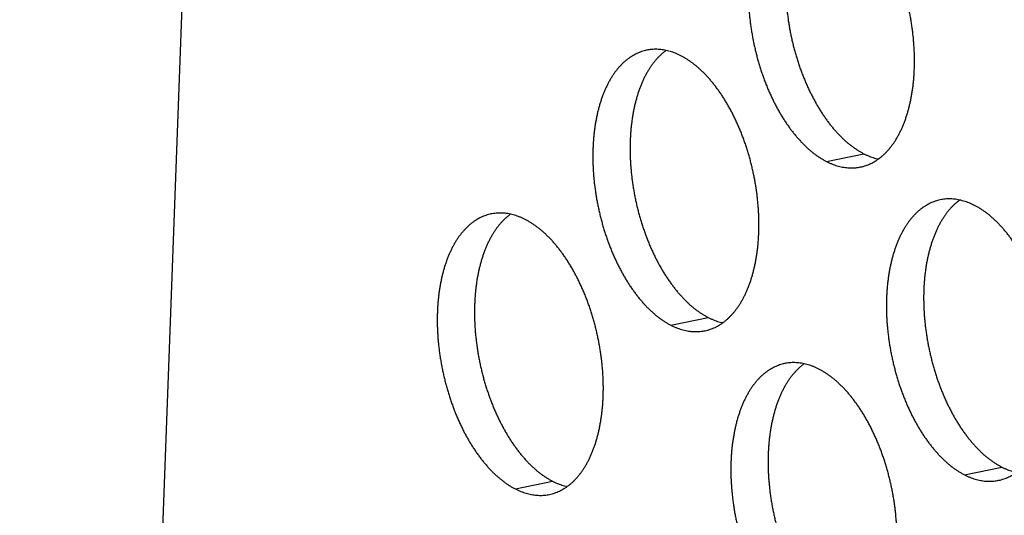
# Model space of a CAD drawing. Units: inches. Extents: x 0 to 34, y 0 to 22.
# Drawn here: x 20.4 to 20.9, y 9.2 to 9.5 of the extents above; entities that cross this region are included whole.
import ezdxf

# ---------------------------------------------------------------- set-up
doc = ezdxf.new("R2010")
doc.units = ezdxf.units.IN
doc.header["$LTSCALE"] = 1.87
doc.header["$MEASUREMENT"] = 0
doc.layers.get('0').update_dxf_attribs({"linetype": 'CONTINUOUS'})

msp = doc.modelspace()

# ---------------------------------------------------------------- linework, layer by layer
at = {"color": 6, "linetype": 'Continuous'}
msp.add_line((20.37193, 7.33017), (20.75854, 17.83991), dxfattribs=at)
at = {"color": 9, "linetype": 'Continuous'}
for p, q in [((20.76787, 9.42009), (20.78614, 9.42389)), ((20.69152, 9.33973), (20.70979, 9.34353)), ((20.83561, 9.26629), (20.85388, 9.2701)), ((20.61517, 9.25937), (20.63345, 9.26317))]:
    msp.add_line(p, q, dxfattribs=at)
at = {"color": 6, "linetype": 'Continuous'}
for points, knots in [([(20.75598, 9.55505), (20.75595, 9.55504), (20.75551, 9.55495), (20.75466, 9.55474), (20.75345, 9.55437), (20.75226, 9.55393), (20.75108, 9.55342), (20.74993, 9.55283), (20.74879, 9.55218), (20.74768, 9.55146), (20.74659, 9.55066), (20.74553, 9.5498), (20.7445, 9.54888), (20.74349, 9.54789), (20.74251, 9.54683), (20.74156, 9.54571), (20.74063, 9.54453), (20.73974, 9.54328), (20.73889, 9.54198), (20.73806, 9.54062), (20.73727, 9.5392), (20.73652, 9.53773), (20.73579, 9.5362), (20.73511, 9.53462), (20.73446, 9.53299), (20.73385, 9.53131), (20.73328, 9.52958), (20.73275, 9.52781), (20.73225, 9.52599), (20.7318, 9.52413), (20.73139, 9.52223), (20.73101, 9.5203), (20.73068, 9.51833), (20.73039, 9.51632), (20.73015, 9.51429), (20.72994, 9.51222), (20.72978, 9.51013), (20.72965, 9.50801), (20.72958, 9.50587), (20.72954, 9.50371), (20.72955, 9.50153), (20.7296, 9.49933), (20.72969, 9.49712), (20.72982, 9.4949), (20.73, 9.49267), (20.73022, 9.49043), (20.73048, 9.48819), (20.73078, 9.48595), (20.73113, 9.4837), (20.73152, 9.48146), (20.73194, 9.47923), (20.73241, 9.477), (20.73291, 9.47478), (20.73346, 9.47257), (20.73404, 9.47038), (20.73467, 9.4682), (20.73533, 9.46605), (20.73602, 9.46391), (20.73675, 9.4618), (20.73752, 9.45971), (20.73832, 9.45765), (20.73916, 9.45562), (20.74003, 9.45363), (20.74092, 9.45166), (20.74185, 9.44974), (20.74281, 9.44785), (20.7438, 9.446), (20.74482, 9.44419), (20.74586, 9.44243), (20.74693, 9.44071), (20.74803, 9.43905), (20.74914, 9.43743), (20.75028, 9.43586), (20.75144, 9.43434), (20.75262, 9.43288), (20.75382, 9.43148), (20.75504, 9.43013), (20.75627, 9.42884), (20.75751, 9.42761), (20.75877, 9.42644), (20.76005, 9.42534), (20.76133, 9.4243), (20.76262, 9.42332), (20.76392, 9.42241), (20.76523, 9.42157), (20.76654, 9.42079), (20.76743, 9.42032), (20.76787, 9.42009)], [0, 0, 0, 0, 0.000091, 0.0013538, 0.0026198, 0.0038919, 0.005173, 0.0064659, 0.0077732, 0.0090975, 0.0104411, 0.0118061, 0.0131945, 0.0146081, 0.0160485, 0.0175171, 0.0190151, 0.0205434, 0.022103, 0.0236944, 0.0253181, 0.0269745, 0.0286637, 0.0303858, 0.0321406, 0.033928, 0.0357475, 0.0375987, 0.039481, 0.0413937, 0.0433361, 0.0453073, 0.0473064, 0.0493324, 0.0513841, 0.0534605, 0.0555603, 0.0576823, 0.0598251, 0.0619874, 0.0641677, 0.0663647, 0.0685768, 0.0708025, 0.0730402, 0.0752885, 0.0775456, 0.0798101, 0.0820801, 0.0843542, 0.0866306, 0.0889078, 0.091184, 0.0934576, 0.0957269, 0.0979904, 0.1002464, 0.1024932, 0.1047293, 0.1069532, 0.1091632, 0.1113578, 0.1135357, 0.1156952, 0.1178351, 0.119954, 0.1220505, 0.1241234, 0.1261715, 0.1281936, 0.1301888, 0.1321559, 0.1340941, 0.1360024, 0.1378803, 0.1397269, 0.1415418, 0.1433245, 0.1450746, 0.146792, 0.1484765, 0.1501281, 0.1517472, 0.153334, 0.154889, 0.1564129, 0.1579065, 0.1579065, 0.1579065, 0.1579065]), ([(20.76553, 9.55495), (20.76531, 9.55479), (20.76473, 9.55435), (20.76381, 9.55361), (20.76277, 9.55268), (20.76176, 9.55169), (20.76078, 9.55063), (20.75983, 9.54951), (20.75891, 9.54833), (20.75802, 9.54708), (20.75716, 9.54578), (20.75634, 9.54442), (20.75554, 9.543), (20.75479, 9.54153), (20.75407, 9.54), (20.75338, 9.53842), (20.75274, 9.53679), (20.75213, 9.53511), (20.75155, 9.53338), (20.75102, 9.53161), (20.75053, 9.52979), (20.75007, 9.52793), (20.74966, 9.52603), (20.74929, 9.5241), (20.74896, 9.52213), (20.74867, 9.52012), (20.74842, 9.51809), (20.74821, 9.51602), (20.74805, 9.51393), (20.74793, 9.51181), (20.74785, 9.50967), (20.74781, 9.50751), (20.74782, 9.50533), (20.74787, 9.50313), (20.74796, 9.50092), (20.7481, 9.4987), (20.74827, 9.49647), (20.74849, 9.49423), (20.74875, 9.49199), (20.74906, 9.48975), (20.7494, 9.4875), (20.74979, 9.48526), (20.75021, 9.48303), (20.75068, 9.4808), (20.75119, 9.47858), (20.75173, 9.47637), (20.75232, 9.47418), (20.75294, 9.47201), (20.7536, 9.46985), (20.75429, 9.46771), (20.75503, 9.4656), (20.75579, 9.46351), (20.7566, 9.46145), (20.75743, 9.45942), (20.7583, 9.45743), (20.7592, 9.45546), (20.76013, 9.45354), (20.76109, 9.45165), (20.76208, 9.4498), (20.76309, 9.44799), (20.76414, 9.44623), (20.76521, 9.44452), (20.7663, 9.44285), (20.76742, 9.44123), (20.76855, 9.43966), (20.76971, 9.43814), (20.77089, 9.43668), (20.77209, 9.43528), (20.77331, 9.43393), (20.77454, 9.43264), (20.77579, 9.43141), (20.77705, 9.43025), (20.77832, 9.42914), (20.7796, 9.4281), (20.78089, 9.42712), (20.78219, 9.42621), (20.7835, 9.42537), (20.78481, 9.42459), (20.7857, 9.42412), (20.78614, 9.42389)], [0, 0, 0, 0, 0.0008138, 0.0021788, 0.0035673, 0.0049809, 0.0064213, 0.0078899, 0.0093879, 0.0109162, 0.0124757, 0.0140671, 0.0156909, 0.0173473, 0.0190365, 0.0207586, 0.0225134, 0.0243008, 0.0261203, 0.0279714, 0.0298537, 0.0317665, 0.0337089, 0.0356801, 0.0376792, 0.0397051, 0.0417569, 0.0438333, 0.0459331, 0.048055, 0.0501978, 0.0523601, 0.0545405, 0.0567375, 0.0589496, 0.0611753, 0.063413, 0.0656613, 0.0679184, 0.0701828, 0.0724529, 0.074727, 0.0770034, 0.0792806, 0.0815568, 0.0838304, 0.0860997, 0.0883632, 0.0906191, 0.092866, 0.0951021, 0.0973259, 0.0995359, 0.1017306, 0.1039084, 0.106068, 0.1082079, 0.1103267, 0.1124233, 0.1144962, 0.1165443, 0.1185664, 0.1205615, 0.1225287, 0.1244668, 0.1263752, 0.1282531, 0.1300997, 0.1319146, 0.1336973, 0.1354474, 0.1371647, 0.1388492, 0.1405009, 0.14212, 0.1437067, 0.1452617, 0.1467856, 0.1482793, 0.1482793, 0.1482793, 0.1482793]), ([(20.78462, 9.41737), (20.78465, 9.41738), (20.78509, 9.41747), (20.78594, 9.41768), (20.78715, 9.41805), (20.78835, 9.41849), (20.78952, 9.419), (20.79068, 9.41959), (20.79181, 9.42024), (20.79292, 9.42097), (20.79401, 9.42176), (20.79507, 9.42262), (20.79611, 9.42354), (20.79712, 9.42454), (20.7981, 9.42559), (20.79905, 9.42671), (20.79997, 9.42789), (20.80086, 9.42914), (20.80172, 9.43044), (20.80254, 9.4318), (20.80333, 9.43322), (20.80409, 9.4347), (20.80481, 9.43622), (20.8055, 9.4378), (20.80614, 9.43944), (20.80675, 9.44112), (20.80732, 9.44284), (20.80786, 9.44462), (20.80835, 9.44643), (20.80881, 9.44829), (20.80922, 9.45019), (20.80959, 9.45212), (20.80992, 9.45409), (20.81021, 9.4561), (20.81046, 9.45814), (20.81067, 9.4602), (20.81083, 9.4623), (20.81095, 9.46441), (20.81103, 9.46655), (20.81107, 9.46872), (20.81106, 9.4709), (20.81101, 9.47309), (20.81092, 9.4753), (20.81078, 9.47752), (20.8106, 9.47975), (20.81039, 9.48199), (20.81012, 9.48423), (20.80982, 9.48648), (20.80948, 9.48872), (20.80909, 9.49096), (20.80866, 9.4932), (20.8082, 9.49542), (20.80769, 9.49764), (20.80715, 9.49985), (20.80656, 9.50204), (20.80594, 9.50422), (20.80528, 9.50637), (20.80458, 9.50851), (20.80385, 9.51062), (20.80308, 9.51271), (20.80228, 9.51477), (20.80145, 9.5168), (20.80058, 9.5188), (20.79968, 9.52076), (20.79875, 9.52269), (20.79779, 9.52457), (20.7968, 9.52642), (20.79579, 9.52823), (20.79474, 9.52999), (20.79367, 9.53171), (20.79258, 9.53338), (20.79146, 9.53499), (20.79032, 9.53656), (20.78916, 9.53808), (20.78798, 9.53954), (20.78679, 9.54094), (20.78557, 9.54229), (20.78434, 9.54358), (20.78309, 9.54481), (20.78183, 9.54598), (20.78056, 9.54708), (20.77928, 9.54812), (20.77799, 9.5491), (20.77668, 9.55001), (20.77538, 9.55085), (20.77407, 9.55163), (20.77318, 9.5521), (20.77274, 9.55233)], [0, 0, 0, 0, 0.000091, 0.0013538, 0.0026198, 0.0038919, 0.005173, 0.0064659, 0.0077732, 0.0090975, 0.0104411, 0.0118061, 0.0131945, 0.0146081, 0.0160485, 0.0175171, 0.0190151, 0.0205434, 0.022103, 0.0236944, 0.0253181, 0.0269745, 0.0286637, 0.0303858, 0.0321406, 0.033928, 0.0357475, 0.0375987, 0.039481, 0.0413937, 0.0433361, 0.0453073, 0.0473064, 0.0493324, 0.0513841, 0.0534605, 0.0555603, 0.0576823, 0.0598251, 0.0619874, 0.0641677, 0.0663647, 0.0685768, 0.0708025, 0.0730402, 0.0752885, 0.0775456, 0.0798101, 0.0820801, 0.0843542, 0.0866306, 0.0889078, 0.091184, 0.0934576, 0.0957269, 0.0979904, 0.1002464, 0.1024932, 0.1047293, 0.1069532, 0.1091632, 0.1113578, 0.1135357, 0.1156952, 0.1178351, 0.119954, 0.1220505, 0.1241234, 0.1261715, 0.1281936, 0.1301888, 0.1321559, 0.1340941, 0.1360024, 0.1378803, 0.1397269, 0.1415418, 0.1433245, 0.1450746, 0.146792, 0.1484765, 0.1501281, 0.1517472, 0.153334, 0.154889, 0.1564129, 0.1579065, 0.1579065, 0.1579065, 0.1579065]), ([(20.67963, 9.47469), (20.6796, 9.47468), (20.67916, 9.47459), (20.67831, 9.47438), (20.6771, 9.47401), (20.67591, 9.47357), (20.67473, 9.47306), (20.67358, 9.47247), (20.67244, 9.47182), (20.67133, 9.47109), (20.67025, 9.4703), (20.66918, 9.46944), (20.66815, 9.46852), (20.66714, 9.46753), (20.66616, 9.46647), (20.66521, 9.46535), (20.66429, 9.46417), (20.6634, 9.46292), (20.66254, 9.46162), (20.66171, 9.46026), (20.66092, 9.45884), (20.66017, 9.45737), (20.65945, 9.45584), (20.65876, 9.45426), (20.65811, 9.45263), (20.6575, 9.45095), (20.65693, 9.44922), (20.6564, 9.44745), (20.65591, 9.44563), (20.65545, 9.44377), (20.65504, 9.44187), (20.65467, 9.43994), (20.65433, 9.43797), (20.65404, 9.43596), (20.6538, 9.43392), (20.65359, 9.43186), (20.65343, 9.42977), (20.65331, 9.42765), (20.65323, 9.42551), (20.65319, 9.42334), (20.6532, 9.42116), (20.65325, 9.41897), (20.65334, 9.41676), (20.65347, 9.41454), (20.65365, 9.41231), (20.65387, 9.41007), (20.65413, 9.40783), (20.65444, 9.40558), (20.65478, 9.40334), (20.65517, 9.4011), (20.65559, 9.39887), (20.65606, 9.39664), (20.65657, 9.39442), (20.65711, 9.39221), (20.6577, 9.39002), (20.65832, 9.38784), (20.65898, 9.38569), (20.65967, 9.38355), (20.6604, 9.38144), (20.66117, 9.37935), (20.66197, 9.37729), (20.66281, 9.37526), (20.66368, 9.37327), (20.66458, 9.3713), (20.66551, 9.36938), (20.66647, 9.36749), (20.66745, 9.36564), (20.66847, 9.36383), (20.66951, 9.36207), (20.67058, 9.36035), (20.67168, 9.35869), (20.67279, 9.35707), (20.67393, 9.3555), (20.67509, 9.35398), (20.67627, 9.35252), (20.67747, 9.35112), (20.67869, 9.34977), (20.67992, 9.34848), (20.68116, 9.34725), (20.68242, 9.34608), (20.6837, 9.34498), (20.68498, 9.34394), (20.68627, 9.34296), (20.68757, 9.34205), (20.68888, 9.34121), (20.69019, 9.34043), (20.69108, 9.33996), (20.69152, 9.33973)], [0, 0, 0, 0, 0.000091, 0.0013538, 0.0026198, 0.0038919, 0.005173, 0.0064659, 0.0077732, 0.0090975, 0.0104411, 0.0118061, 0.0131945, 0.0146081, 0.0160485, 0.0175171, 0.0190151, 0.0205434, 0.022103, 0.0236944, 0.0253181, 0.0269745, 0.0286637, 0.0303858, 0.0321406, 0.033928, 0.0357475, 0.0375987, 0.039481, 0.0413937, 0.0433361, 0.0453073, 0.0473064, 0.0493324, 0.0513841, 0.0534605, 0.0555603, 0.0576823, 0.0598251, 0.0619874, 0.0641677, 0.0663647, 0.0685768, 0.0708025, 0.0730402, 0.0752885, 0.0775456, 0.0798101, 0.0820801, 0.0843542, 0.0866306, 0.0889078, 0.091184, 0.0934576, 0.0957269, 0.0979904, 0.1002464, 0.1024932, 0.1047293, 0.1069532, 0.1091632, 0.1113578, 0.1135357, 0.1156952, 0.1178351, 0.119954, 0.1220505, 0.1241234, 0.1261715, 0.1281936, 0.1301888, 0.1321559, 0.1340941, 0.1360024, 0.1378803, 0.1397269, 0.1415418, 0.1433245, 0.1450746, 0.146792, 0.1484765, 0.1501281, 0.1517472, 0.153334, 0.154889, 0.1564129, 0.1579065, 0.1579065, 0.1579065, 0.1579065]), ([(20.68918, 9.47458), (20.68896, 9.47443), (20.68838, 9.47399), (20.68746, 9.47324), (20.68642, 9.47232), (20.68541, 9.47133), (20.68443, 9.47027), (20.68348, 9.46915), (20.68256, 9.46797), (20.68167, 9.46672), (20.68081, 9.46542), (20.67999, 9.46406), (20.6792, 9.46264), (20.67844, 9.46117), (20.67772, 9.45964), (20.67703, 9.45806), (20.67639, 9.45643), (20.67578, 9.45475), (20.67521, 9.45302), (20.67467, 9.45125), (20.67418, 9.44943), (20.67372, 9.44757), (20.67331, 9.44567), (20.67294, 9.44374), (20.67261, 9.44177), (20.67232, 9.43976), (20.67207, 9.43773), (20.67186, 9.43566), (20.6717, 9.43357), (20.67158, 9.43145), (20.6715, 9.42931), (20.67146, 9.42715), (20.67147, 9.42497), (20.67152, 9.42277), (20.67161, 9.42056), (20.67175, 9.41834), (20.67193, 9.41611), (20.67214, 9.41387), (20.67241, 9.41163), (20.67271, 9.40939), (20.67305, 9.40714), (20.67344, 9.4049), (20.67387, 9.40267), (20.67433, 9.40044), (20.67484, 9.39822), (20.67538, 9.39601), (20.67597, 9.39382), (20.67659, 9.39164), (20.67725, 9.38949), (20.67795, 9.38735), (20.67868, 9.38524), (20.67944, 9.38315), (20.68025, 9.38109), (20.68108, 9.37906), (20.68195, 9.37707), (20.68285, 9.3751), (20.68378, 9.37318), (20.68474, 9.37129), (20.68573, 9.36944), (20.68674, 9.36763), (20.68779, 9.36587), (20.68886, 9.36415), (20.68995, 9.36249), (20.69107, 9.36087), (20.69221, 9.3593), (20.69337, 9.35778), (20.69455, 9.35632), (20.69574, 9.35492), (20.69696, 9.35357), (20.69819, 9.35228), (20.69944, 9.35105), (20.7007, 9.34988), (20.70197, 9.34878), (20.70325, 9.34774), (20.70454, 9.34676), (20.70585, 9.34585), (20.70715, 9.34501), (20.70846, 9.34423), (20.70935, 9.34376), (20.70979, 9.34353)], [0, 0, 0, 0, 0.0008138, 0.0021788, 0.0035673, 0.0049809, 0.0064213, 0.0078899, 0.0093879, 0.0109162, 0.0124757, 0.0140671, 0.0156909, 0.0173473, 0.0190365, 0.0207586, 0.0225134, 0.0243008, 0.0261203, 0.0279714, 0.0298537, 0.0317665, 0.0337089, 0.0356801, 0.0376792, 0.0397051, 0.0417569, 0.0438333, 0.0459331, 0.048055, 0.0501978, 0.0523601, 0.0545405, 0.0567375, 0.0589496, 0.0611753, 0.063413, 0.0656613, 0.0679184, 0.0701828, 0.0724529, 0.074727, 0.0770034, 0.0792806, 0.0815568, 0.0838304, 0.0860997, 0.0883632, 0.0906191, 0.092866, 0.0951021, 0.0973259, 0.0995359, 0.1017306, 0.1039084, 0.106068, 0.1082079, 0.1103267, 0.1124233, 0.1144962, 0.1165443, 0.1185664, 0.1205615, 0.1225287, 0.1244668, 0.1263752, 0.1282531, 0.1300997, 0.1319146, 0.1336973, 0.1354474, 0.1371647, 0.1388492, 0.1405009, 0.14212, 0.1437067, 0.1452617, 0.1467856, 0.1482793, 0.1482793, 0.1482793, 0.1482793]), ([(20.69639, 9.47197), (20.69595, 9.47219), (20.69508, 9.47261), (20.69376, 9.47318), (20.69244, 9.47368), (20.69112, 9.4741), (20.6898, 9.47446), (20.68849, 9.47474), (20.68719, 9.47495), (20.68589, 9.47509), (20.6846, 9.47515), (20.68331, 9.47514), (20.68204, 9.47506), (20.68082, 9.47491), (20.68002, 9.47477), (20.67963, 9.47469)], [0, 0, 0, 0, 0.00146445, 0.0029009, 0.00431079, 0.00569572, 0.00705751, 0.00839814, 0.00971983, 0.01102493, 0.01231596, 0.01359561, 0.01486666, 0.016132, 0.01730361, 0.01730361, 0.01730361, 0.01730361]), ([(20.70827, 9.33701), (20.7083, 9.33702), (20.70874, 9.33711), (20.70959, 9.33732), (20.71081, 9.33769), (20.712, 9.33813), (20.71318, 9.33864), (20.71433, 9.33923), (20.71546, 9.33988), (20.71658, 9.3406), (20.71766, 9.3414), (20.71872, 9.34226), (20.71976, 9.34318), (20.72077, 9.34417), (20.72175, 9.34523), (20.7227, 9.34635), (20.72362, 9.34753), (20.72451, 9.34878), (20.72537, 9.35008), (20.72619, 9.35144), (20.72699, 9.35286), (20.72774, 9.35433), (20.72846, 9.35586), (20.72915, 9.35744), (20.72979, 9.35907), (20.7304, 9.36075), (20.73098, 9.36248), (20.73151, 9.36425), (20.732, 9.36607), (20.73246, 9.36793), (20.73287, 9.36983), (20.73324, 9.37176), (20.73357, 9.37373), (20.73386, 9.37574), (20.73411, 9.37777), (20.73432, 9.37984), (20.73448, 9.38193), (20.7346, 9.38405), (20.73468, 9.38619), (20.73472, 9.38835), (20.73471, 9.39053), (20.73466, 9.39273), (20.73457, 9.39494), (20.73443, 9.39716), (20.73426, 9.39939), (20.73404, 9.40163), (20.73378, 9.40387), (20.73347, 9.40611), (20.73313, 9.40836), (20.73274, 9.4106), (20.73232, 9.41283), (20.73185, 9.41506), (20.73134, 9.41728), (20.7308, 9.41949), (20.73021, 9.42168), (20.72959, 9.42386), (20.72893, 9.42601), (20.72824, 9.42815), (20.7275, 9.43026), (20.72674, 9.43235), (20.72593, 9.43441), (20.7251, 9.43644), (20.72423, 9.43843), (20.72333, 9.4404), (20.7224, 9.44232), (20.72144, 9.44421), (20.72045, 9.44606), (20.71944, 9.44787), (20.71839, 9.44963), (20.71732, 9.45135), (20.71623, 9.45301), (20.71511, 9.45463), (20.71398, 9.4562), (20.71282, 9.45772), (20.71164, 9.45918), (20.71044, 9.46058), (20.70922, 9.46193), (20.70799, 9.46322), (20.70674, 9.46445), (20.70548, 9.46562), (20.70421, 9.46672), (20.70293, 9.46776), (20.70164, 9.46874), (20.70034, 9.46965), (20.69903, 9.47049), (20.69772, 9.47127), (20.69683, 9.47174), (20.69639, 9.47197)], [0, 0, 0, 0, 0.000091, 0.0013538, 0.0026198, 0.0038919, 0.005173, 0.0064659, 0.0077732, 0.0090975, 0.0104411, 0.0118061, 0.0131945, 0.0146081, 0.0160485, 0.0175171, 0.0190151, 0.0205434, 0.022103, 0.0236944, 0.0253181, 0.0269745, 0.0286637, 0.0303858, 0.0321406, 0.033928, 0.0357475, 0.0375987, 0.039481, 0.0413937, 0.0433361, 0.0453073, 0.0473064, 0.0493324, 0.0513841, 0.0534605, 0.0555603, 0.0576823, 0.0598251, 0.0619874, 0.0641677, 0.0663647, 0.0685768, 0.0708025, 0.0730402, 0.0752885, 0.0775456, 0.0798101, 0.0820801, 0.0843542, 0.0866306, 0.0889078, 0.091184, 0.0934576, 0.0957269, 0.0979904, 0.1002464, 0.1024932, 0.1047293, 0.1069532, 0.1091632, 0.1113578, 0.1135357, 0.1156952, 0.1178351, 0.119954, 0.1220505, 0.1241234, 0.1261715, 0.1281936, 0.1301888, 0.1321559, 0.1340941, 0.1360024, 0.1378803, 0.1397269, 0.1415418, 0.1433245, 0.1450746, 0.146792, 0.1484765, 0.1501281, 0.1517472, 0.153334, 0.154889, 0.1564129, 0.1579065, 0.1579065, 0.1579065, 0.1579065]), ([(20.78614, 9.42389), (20.78658, 9.42367), (20.78745, 9.42325), (20.78877, 9.42268), (20.79009, 9.42218), (20.79141, 9.42176), (20.79249, 9.42147), (20.79314, 9.42132), (20.79334, 9.42128)], [0, 0, 0, 0, 0.001464446, 0.002900905, 0.004310792, 0.005695723, 0.007057506, 0.007677105, 0.007677105, 0.007677105, 0.007677105]), ([(20.76787, 9.42009), (20.76831, 9.41987), (20.76918, 9.41945), (20.7705, 9.41888), (20.77182, 9.41838), (20.77314, 9.41796), (20.77445, 9.4176), (20.77576, 9.41732), (20.77707, 9.41711), (20.77837, 9.41697), (20.77966, 9.41691), (20.78094, 9.41692), (20.78221, 9.417), (20.78344, 9.41715), (20.78424, 9.41729), (20.78462, 9.41737)], [0, 0, 0, 0, 0.00146445, 0.0029009, 0.00431079, 0.00569572, 0.00705751, 0.00839814, 0.00971983, 0.01102493, 0.01231596, 0.01359561, 0.01486666, 0.016132, 0.01730361, 0.01730361, 0.01730361, 0.01730361]), ([(20.82372, 9.40125), (20.82369, 9.40125), (20.82325, 9.40115), (20.8224, 9.40095), (20.82119, 9.40058), (20.81999, 9.40013), (20.81882, 9.39962), (20.81766, 9.39904), (20.81653, 9.39838), (20.81542, 9.39766), (20.81433, 9.39687), (20.81327, 9.39601), (20.81223, 9.39508), (20.81122, 9.39409), (20.81024, 9.39303), (20.80929, 9.39191), (20.80837, 9.39073), (20.80748, 9.38949), (20.80662, 9.38818), (20.8058, 9.38682), (20.80501, 9.3854), (20.80425, 9.38393), (20.80353, 9.3824), (20.80285, 9.38082), (20.8022, 9.37919), (20.80159, 9.37751), (20.80102, 9.37578), (20.80048, 9.37401), (20.79999, 9.37219), (20.79954, 9.37034), (20.79912, 9.36844), (20.79875, 9.3665), (20.79842, 9.36453), (20.79813, 9.36253), (20.79788, 9.36049), (20.79767, 9.35842), (20.79751, 9.35633), (20.79739, 9.35421), (20.79731, 9.35207), (20.79728, 9.34991), (20.79728, 9.34773), (20.79733, 9.34553), (20.79742, 9.34332), (20.79756, 9.3411), (20.79774, 9.33887), (20.79796, 9.33663), (20.79822, 9.33439), (20.79852, 9.33215), (20.79886, 9.32991), (20.79925, 9.32767), (20.79968, 9.32543), (20.80014, 9.3232), (20.80065, 9.32098), (20.8012, 9.31878), (20.80178, 9.31658), (20.8024, 9.31441), (20.80306, 9.31225), (20.80376, 9.31011), (20.80449, 9.308), (20.80526, 9.30592), (20.80606, 9.30386), (20.80689, 9.30183), (20.80776, 9.29983), (20.80866, 9.29787), (20.80959, 9.29594), (20.81055, 9.29405), (20.81154, 9.2922), (20.81256, 9.2904), (20.8136, 9.28863), (20.81467, 9.28692), (20.81576, 9.28525), (20.81688, 9.28363), (20.81802, 9.28206), (20.81918, 9.28055), (20.82036, 9.27909), (20.82156, 9.27768), (20.82277, 9.27633), (20.824, 9.27504), (20.82525, 9.27382), (20.82651, 9.27265), (20.82778, 9.27154), (20.82906, 9.2705), (20.83036, 9.26953), (20.83166, 9.26862), (20.83296, 9.26777), (20.83428, 9.267), (20.83516, 9.26652), (20.83561, 9.26629)], [0, 0, 0, 0, 0.000091, 0.0013538, 0.0026198, 0.0038919, 0.005173, 0.0064659, 0.0077732, 0.0090975, 0.0104411, 0.0118061, 0.0131945, 0.0146081, 0.0160485, 0.0175171, 0.0190151, 0.0205434, 0.022103, 0.0236944, 0.0253181, 0.0269745, 0.0286637, 0.0303858, 0.0321406, 0.033928, 0.0357475, 0.0375987, 0.039481, 0.0413937, 0.0433361, 0.0453073, 0.0473064, 0.0493324, 0.0513841, 0.0534605, 0.0555603, 0.0576823, 0.0598251, 0.0619874, 0.0641677, 0.0663647, 0.0685768, 0.0708025, 0.0730402, 0.0752885, 0.0775456, 0.0798101, 0.0820801, 0.0843542, 0.0866306, 0.0889078, 0.091184, 0.0934576, 0.0957269, 0.0979904, 0.1002464, 0.1024932, 0.1047293, 0.1069532, 0.1091632, 0.1113578, 0.1135357, 0.1156952, 0.1178351, 0.119954, 0.1220505, 0.1241234, 0.1261715, 0.1281936, 0.1301888, 0.1321559, 0.1340941, 0.1360024, 0.1378803, 0.1397269, 0.1415418, 0.1433245, 0.1450746, 0.146792, 0.1484765, 0.1501281, 0.1517472, 0.153334, 0.154889, 0.1564129, 0.1579065, 0.1579065, 0.1579065, 0.1579065]), ([(20.83327, 9.40115), (20.83305, 9.40099), (20.83247, 9.40056), (20.83154, 9.39981), (20.8305, 9.39888), (20.8295, 9.39789), (20.82852, 9.39683), (20.82756, 9.39571), (20.82664, 9.39453), (20.82575, 9.39329), (20.8249, 9.39199), (20.82407, 9.39062), (20.82328, 9.38921), (20.82252, 9.38773), (20.8218, 9.3862), (20.82112, 9.38462), (20.82047, 9.38299), (20.81986, 9.38131), (20.81929, 9.37958), (20.81876, 9.37781), (20.81826, 9.37599), (20.81781, 9.37414), (20.8174, 9.37224), (20.81702, 9.3703), (20.81669, 9.36833), (20.8164, 9.36633), (20.81615, 9.36429), (20.81595, 9.36222), (20.81578, 9.36013), (20.81566, 9.35801), (20.81558, 9.35587), (20.81555, 9.35371), (20.81556, 9.35153), (20.8156, 9.34933), (20.8157, 9.34712), (20.81583, 9.3449), (20.81601, 9.34267), (20.81623, 9.34044), (20.81649, 9.33819), (20.81679, 9.33595), (20.81714, 9.33371), (20.81752, 9.33147), (20.81795, 9.32923), (20.81842, 9.327), (20.81892, 9.32478), (20.81947, 9.32258), (20.82005, 9.32038), (20.82067, 9.31821), (20.82133, 9.31605), (20.82203, 9.31392), (20.82276, 9.3118), (20.82353, 9.30972), (20.82433, 9.30766), (20.82517, 9.30563), (20.82603, 9.30363), (20.82693, 9.30167), (20.82786, 9.29974), (20.82882, 9.29785), (20.82981, 9.296), (20.83083, 9.2942), (20.83187, 9.29244), (20.83294, 9.29072), (20.83403, 9.28905), (20.83515, 9.28743), (20.83629, 9.28586), (20.83745, 9.28435), (20.83863, 9.28289), (20.83983, 9.28148), (20.84104, 9.28013), (20.84228, 9.27885), (20.84352, 9.27762), (20.84478, 9.27645), (20.84605, 9.27534), (20.84734, 9.2743), (20.84863, 9.27333), (20.84993, 9.27242), (20.85124, 9.27157), (20.85255, 9.2708), (20.85344, 9.27032), (20.85388, 9.2701)], [0, 0, 0, 0, 0.0008138, 0.0021788, 0.0035673, 0.0049809, 0.0064213, 0.0078899, 0.0093879, 0.0109162, 0.0124757, 0.0140671, 0.0156909, 0.0173473, 0.0190365, 0.0207586, 0.0225134, 0.0243008, 0.0261203, 0.0279714, 0.0298537, 0.0317665, 0.0337089, 0.0356801, 0.0376792, 0.0397051, 0.0417569, 0.0438333, 0.0459331, 0.048055, 0.0501978, 0.0523601, 0.0545405, 0.0567375, 0.0589496, 0.0611753, 0.063413, 0.0656613, 0.0679184, 0.0701828, 0.0724529, 0.074727, 0.0770034, 0.0792806, 0.0815568, 0.0838304, 0.0860997, 0.0883632, 0.0906191, 0.092866, 0.0951021, 0.0973259, 0.0995359, 0.1017306, 0.1039084, 0.106068, 0.1082079, 0.1103267, 0.1124233, 0.1144962, 0.1165443, 0.1185664, 0.1205615, 0.1225287, 0.1244668, 0.1263752, 0.1282531, 0.1300997, 0.1319146, 0.1336973, 0.1354474, 0.1371647, 0.1388492, 0.1405009, 0.14212, 0.1437067, 0.1452617, 0.1467856, 0.1482793, 0.1482793, 0.1482793, 0.1482793]), ([(20.84047, 9.39853), (20.84004, 9.39876), (20.83916, 9.39918), (20.83784, 9.39974), (20.83652, 9.40024), (20.8352, 9.40067), (20.83389, 9.40102), (20.83258, 9.4013), (20.83127, 9.40151), (20.82997, 9.40165), (20.82868, 9.40172), (20.8274, 9.40171), (20.82613, 9.40163), (20.8249, 9.40148), (20.8241, 9.40133), (20.82372, 9.40125)], [0, 0, 0, 0, 0.00146445, 0.0029009, 0.00431079, 0.00569572, 0.00705751, 0.00839814, 0.00971983, 0.01102493, 0.01231596, 0.01359561, 0.01486666, 0.016132, 0.01730361, 0.01730361, 0.01730361, 0.01730361]), ([(20.85236, 9.26358), (20.85239, 9.26358), (20.85283, 9.26367), (20.85368, 9.26388), (20.85489, 9.26425), (20.85608, 9.26469), (20.85726, 9.26521), (20.85842, 9.26579), (20.85955, 9.26645), (20.86066, 9.26717), (20.86175, 9.26796), (20.86281, 9.26882), (20.86384, 9.26975), (20.86485, 9.27074), (20.86583, 9.2718), (20.86678, 9.27292), (20.86771, 9.2741), (20.8686, 9.27534), (20.86945, 9.27664), (20.87028, 9.27801), (20.87107, 9.27942), (20.87183, 9.2809), (20.87255, 9.28243), (20.87323, 9.28401), (20.87388, 9.28564), (20.87449, 9.28732), (20.87506, 9.28905), (20.87559, 9.29082), (20.87609, 9.29264), (20.87654, 9.29449), (20.87695, 9.29639), (20.87733, 9.29833), (20.87766, 9.3003), (20.87795, 9.3023), (20.8782, 9.30434), (20.8784, 9.30641), (20.87857, 9.3085), (20.87869, 9.31062), (20.87876, 9.31276), (20.8788, 9.31492), (20.87879, 9.3171), (20.87874, 9.3193), (20.87865, 9.32151), (20.87852, 9.32373), (20.87834, 9.32596), (20.87812, 9.32819), (20.87786, 9.33044), (20.87756, 9.33268), (20.87721, 9.33492), (20.87683, 9.33716), (20.8764, 9.3394), (20.87593, 9.34163), (20.87543, 9.34385), (20.87488, 9.34605), (20.8743, 9.34825), (20.87367, 9.35042), (20.87302, 9.35258), (20.87232, 9.35471), (20.87159, 9.35683), (20.87082, 9.35891), (20.87002, 9.36097), (20.86918, 9.363), (20.86832, 9.365), (20.86742, 9.36696), (20.86649, 9.36889), (20.86553, 9.37078), (20.86454, 9.37263), (20.86352, 9.37443), (20.86248, 9.37619), (20.86141, 9.37791), (20.86031, 9.37958), (20.8592, 9.3812), (20.85806, 9.38277), (20.8569, 9.38428), (20.85572, 9.38574), (20.85452, 9.38715), (20.85331, 9.3885), (20.85207, 9.38978), (20.85083, 9.39101), (20.84957, 9.39218), (20.8483, 9.39329), (20.84701, 9.39433), (20.84572, 9.3953), (20.84442, 9.39621), (20.84311, 9.39706), (20.8418, 9.39783), (20.84091, 9.39831), (20.84047, 9.39853)], [0, 0, 0, 0, 0.000091, 0.0013538, 0.0026198, 0.0038919, 0.005173, 0.0064659, 0.0077732, 0.0090975, 0.0104411, 0.0118061, 0.0131945, 0.0146081, 0.0160485, 0.0175171, 0.0190151, 0.0205434, 0.022103, 0.0236944, 0.0253181, 0.0269745, 0.0286637, 0.0303858, 0.0321406, 0.033928, 0.0357475, 0.0375987, 0.039481, 0.0413937, 0.0433361, 0.0453073, 0.0473064, 0.0493324, 0.0513841, 0.0534605, 0.0555603, 0.0576823, 0.0598251, 0.0619874, 0.0641677, 0.0663647, 0.0685768, 0.0708025, 0.0730402, 0.0752885, 0.0775456, 0.0798101, 0.0820801, 0.0843542, 0.0866306, 0.0889078, 0.091184, 0.0934576, 0.0957269, 0.0979904, 0.1002464, 0.1024932, 0.1047293, 0.1069532, 0.1091632, 0.1113578, 0.1135357, 0.1156952, 0.1178351, 0.119954, 0.1220505, 0.1241234, 0.1261715, 0.1281936, 0.1301888, 0.1321559, 0.1340941, 0.1360024, 0.1378803, 0.1397269, 0.1415418, 0.1433245, 0.1450746, 0.146792, 0.1484765, 0.1501281, 0.1517472, 0.153334, 0.154889, 0.1564129, 0.1579065, 0.1579065, 0.1579065, 0.1579065]), ([(20.60329, 9.39433), (20.60326, 9.39432), (20.60281, 9.39423), (20.60197, 9.39402), (20.60075, 9.39365), (20.59956, 9.39321), (20.59838, 9.3927), (20.59723, 9.39211), (20.59609, 9.39146), (20.59498, 9.39073), (20.5939, 9.38994), (20.59283, 9.38908), (20.5918, 9.38816), (20.59079, 9.38716), (20.58981, 9.38611), (20.58886, 9.38499), (20.58794, 9.38381), (20.58705, 9.38256), (20.58619, 9.38126), (20.58536, 9.3799), (20.58457, 9.37848), (20.58382, 9.377), (20.5831, 9.37548), (20.58241, 9.3739), (20.58177, 9.37226), (20.58116, 9.37058), (20.58058, 9.36886), (20.58005, 9.36708), (20.57956, 9.36527), (20.5791, 9.36341), (20.57869, 9.36151), (20.57832, 9.35958), (20.57799, 9.3576), (20.5777, 9.3556), (20.57745, 9.35356), (20.57724, 9.3515), (20.57708, 9.3494), (20.57696, 9.34729), (20.57688, 9.34514), (20.57684, 9.34298), (20.57685, 9.3408), (20.5769, 9.33861), (20.57699, 9.3364), (20.57713, 9.33418), (20.5773, 9.33195), (20.57752, 9.32971), (20.57778, 9.32747), (20.57809, 9.32522), (20.57843, 9.32298), (20.57882, 9.32074), (20.57924, 9.3185), (20.57971, 9.31628), (20.58022, 9.31406), (20.58076, 9.31185), (20.58135, 9.30966), (20.58197, 9.30748), (20.58263, 9.30532), (20.58332, 9.30319), (20.58406, 9.30108), (20.58482, 9.29899), (20.58562, 9.29693), (20.58646, 9.2949), (20.58733, 9.2929), (20.58823, 9.29094), (20.58916, 9.28901), (20.59012, 9.28713), (20.59111, 9.28528), (20.59212, 9.28347), (20.59317, 9.28171), (20.59423, 9.27999), (20.59533, 9.27832), (20.59645, 9.2767), (20.59758, 9.27514), (20.59874, 9.27362), (20.59992, 9.27216), (20.60112, 9.27076), (20.60234, 9.26941), (20.60357, 9.26812), (20.60482, 9.26689), (20.60608, 9.26572), (20.60735, 9.26462), (20.60863, 9.26358), (20.60992, 9.2626), (20.61122, 9.26169), (20.61253, 9.26085), (20.61384, 9.26007), (20.61473, 9.25959), (20.61517, 9.25937)], [0, 0, 0, 0, 0.000091, 0.0013538, 0.0026198, 0.0038919, 0.005173, 0.0064659, 0.0077732, 0.0090975, 0.0104411, 0.0118061, 0.0131945, 0.0146081, 0.0160485, 0.0175171, 0.0190151, 0.0205434, 0.022103, 0.0236944, 0.0253181, 0.0269745, 0.0286637, 0.0303858, 0.0321406, 0.033928, 0.0357475, 0.0375987, 0.039481, 0.0413937, 0.0433361, 0.0453073, 0.0473064, 0.0493324, 0.0513841, 0.0534605, 0.0555603, 0.0576823, 0.0598251, 0.0619874, 0.0641677, 0.0663647, 0.0685768, 0.0708025, 0.0730402, 0.0752885, 0.0775456, 0.0798101, 0.0820801, 0.0843542, 0.0866306, 0.0889078, 0.091184, 0.0934576, 0.0957269, 0.0979904, 0.1002464, 0.1024932, 0.1047293, 0.1069532, 0.1091632, 0.1113578, 0.1135357, 0.1156952, 0.1178351, 0.119954, 0.1220505, 0.1241234, 0.1261715, 0.1281936, 0.1301888, 0.1321559, 0.1340941, 0.1360024, 0.1378803, 0.1397269, 0.1415418, 0.1433245, 0.1450746, 0.146792, 0.1484765, 0.1501281, 0.1517472, 0.153334, 0.154889, 0.1564129, 0.1579065, 0.1579065, 0.1579065, 0.1579065]), ([(20.61284, 9.39422), (20.61262, 9.39406), (20.61203, 9.39363), (20.61111, 9.39288), (20.61007, 9.39196), (20.60906, 9.39096), (20.60808, 9.38991), (20.60713, 9.38879), (20.60621, 9.38761), (20.60532, 9.38636), (20.60446, 9.38506), (20.60364, 9.3837), (20.60285, 9.38228), (20.60209, 9.38081), (20.60137, 9.37928), (20.60069, 9.3777), (20.60004, 9.37607), (20.59943, 9.37439), (20.59886, 9.37266), (20.59832, 9.37088), (20.59783, 9.36907), (20.59738, 9.36721), (20.59696, 9.36531), (20.59659, 9.36338), (20.59626, 9.36141), (20.59597, 9.3594), (20.59572, 9.35736), (20.59551, 9.3553), (20.59535, 9.35321), (20.59523, 9.35109), (20.59515, 9.34895), (20.59512, 9.34678), (20.59512, 9.3446), (20.59517, 9.34241), (20.59526, 9.3402), (20.5954, 9.33798), (20.59558, 9.33575), (20.5958, 9.33351), (20.59606, 9.33127), (20.59636, 9.32902), (20.59671, 9.32678), (20.59709, 9.32454), (20.59752, 9.32231), (20.59798, 9.32008), (20.59849, 9.31786), (20.59904, 9.31565), (20.59962, 9.31346), (20.60024, 9.31128), (20.6009, 9.30913), (20.6016, 9.30699), (20.60233, 9.30488), (20.6031, 9.30279), (20.6039, 9.30073), (20.60473, 9.2987), (20.6056, 9.2967), (20.6065, 9.29474), (20.60743, 9.29282), (20.60839, 9.29093), (20.60938, 9.28908), (20.6104, 9.28727), (20.61144, 9.28551), (20.61251, 9.28379), (20.6136, 9.28212), (20.61472, 9.28051), (20.61586, 9.27894), (20.61702, 9.27742), (20.6182, 9.27596), (20.6194, 9.27456), (20.62061, 9.27321), (20.62184, 9.27192), (20.62309, 9.27069), (20.62435, 9.26952), (20.62562, 9.26842), (20.6269, 9.26738), (20.6282, 9.2664), (20.6295, 9.26549), (20.6308, 9.26465), (20.63212, 9.26387), (20.633, 9.2634), (20.63345, 9.26317)], [0, 0, 0, 0, 0.0008138, 0.0021788, 0.0035673, 0.0049809, 0.0064213, 0.0078899, 0.0093879, 0.0109162, 0.0124757, 0.0140671, 0.0156909, 0.0173473, 0.0190365, 0.0207586, 0.0225134, 0.0243008, 0.0261203, 0.0279714, 0.0298537, 0.0317665, 0.0337089, 0.0356801, 0.0376792, 0.0397051, 0.0417569, 0.0438333, 0.0459331, 0.048055, 0.0501978, 0.0523601, 0.0545405, 0.0567375, 0.0589496, 0.0611753, 0.063413, 0.0656613, 0.0679184, 0.0701828, 0.0724529, 0.074727, 0.0770034, 0.0792806, 0.0815568, 0.0838304, 0.0860997, 0.0883632, 0.0906191, 0.092866, 0.0951021, 0.0973259, 0.0995359, 0.1017306, 0.1039084, 0.106068, 0.1082079, 0.1103267, 0.1124233, 0.1144962, 0.1165443, 0.1185664, 0.1205615, 0.1225287, 0.1244668, 0.1263752, 0.1282531, 0.1300997, 0.1319146, 0.1336973, 0.1354474, 0.1371647, 0.1388492, 0.1405009, 0.14212, 0.1437067, 0.1452617, 0.1467856, 0.1482793, 0.1482793, 0.1482793, 0.1482793]), ([(20.62004, 9.39161), (20.6196, 9.39183), (20.61873, 9.39225), (20.61741, 9.39282), (20.61609, 9.39332), (20.61477, 9.39374), (20.61346, 9.3941), (20.61214, 9.39438), (20.61084, 9.39459), (20.60954, 9.39473), (20.60825, 9.39479), (20.60697, 9.39478), (20.6057, 9.3947), (20.60447, 9.39455), (20.60367, 9.39441), (20.60329, 9.39433)], [0, 0, 0, 0, 0.00146445, 0.0029009, 0.00431079, 0.00569572, 0.00705751, 0.00839814, 0.00971983, 0.01102493, 0.01231596, 0.01359561, 0.01486666, 0.016132, 0.01730361, 0.01730361, 0.01730361, 0.01730361]), ([(20.63192, 9.25665), (20.63195, 9.25666), (20.6324, 9.25675), (20.63325, 9.25696), (20.63446, 9.25733), (20.63565, 9.25777), (20.63683, 9.25828), (20.63798, 9.25887), (20.63912, 9.25952), (20.64023, 9.26024), (20.64131, 9.26104), (20.64238, 9.2619), (20.64341, 9.26282), (20.64442, 9.26381), (20.6454, 9.26487), (20.64635, 9.26599), (20.64727, 9.26717), (20.64816, 9.26842), (20.64902, 9.26972), (20.64985, 9.27108), (20.65064, 9.2725), (20.65139, 9.27397), (20.65211, 9.2755), (20.6528, 9.27708), (20.65345, 9.27871), (20.65406, 9.28039), (20.65463, 9.28212), (20.65516, 9.28389), (20.65565, 9.28571), (20.65611, 9.28757), (20.65652, 9.28947), (20.65689, 9.2914), (20.65722, 9.29337), (20.65751, 9.29538), (20.65776, 9.29741), (20.65797, 9.29948), (20.65813, 9.30157), (20.65825, 9.30369), (20.65833, 9.30583), (20.65837, 9.30799), (20.65836, 9.31017), (20.65831, 9.31237), (20.65822, 9.31458), (20.65808, 9.3168), (20.65791, 9.31903), (20.65769, 9.32127), (20.65743, 9.32351), (20.65712, 9.32575), (20.65678, 9.328), (20.65639, 9.33024), (20.65597, 9.33247), (20.6555, 9.3347), (20.65499, 9.33692), (20.65445, 9.33913), (20.65386, 9.34132), (20.65324, 9.3435), (20.65258, 9.34565), (20.65189, 9.34779), (20.65115, 9.3499), (20.65039, 9.35199), (20.64959, 9.35405), (20.64875, 9.35608), (20.64788, 9.35807), (20.64698, 9.36004), (20.64605, 9.36196), (20.64509, 9.36385), (20.6441, 9.3657), (20.64309, 9.36751), (20.64204, 9.36927), (20.64098, 9.37098), (20.63988, 9.37265), (20.63877, 9.37427), (20.63763, 9.37584), (20.63647, 9.37736), (20.63529, 9.37882), (20.63409, 9.38022), (20.63287, 9.38157), (20.63164, 9.38286), (20.63039, 9.38409), (20.62913, 9.38525), (20.62786, 9.38636), (20.62658, 9.3874), (20.62529, 9.38838), (20.62399, 9.38929), (20.62268, 9.39013), (20.62137, 9.39091), (20.62048, 9.39138), (20.62004, 9.39161)], [0, 0, 0, 0, 0.000091, 0.0013538, 0.0026198, 0.0038919, 0.005173, 0.0064659, 0.0077732, 0.0090975, 0.0104411, 0.0118061, 0.0131945, 0.0146081, 0.0160485, 0.0175171, 0.0190151, 0.0205434, 0.022103, 0.0236944, 0.0253181, 0.0269745, 0.0286637, 0.0303858, 0.0321406, 0.033928, 0.0357475, 0.0375987, 0.039481, 0.0413937, 0.0433361, 0.0453073, 0.0473064, 0.0493324, 0.0513841, 0.0534605, 0.0555603, 0.0576823, 0.0598251, 0.0619874, 0.0641677, 0.0663647, 0.0685768, 0.0708025, 0.0730402, 0.0752885, 0.0775456, 0.0798101, 0.0820801, 0.0843542, 0.0866306, 0.0889078, 0.091184, 0.0934576, 0.0957269, 0.0979904, 0.1002464, 0.1024932, 0.1047293, 0.1069532, 0.1091632, 0.1113578, 0.1135357, 0.1156952, 0.1178351, 0.119954, 0.1220505, 0.1241234, 0.1261715, 0.1281936, 0.1301888, 0.1321559, 0.1340941, 0.1360024, 0.1378803, 0.1397269, 0.1415418, 0.1433245, 0.1450746, 0.146792, 0.1484765, 0.1501281, 0.1517472, 0.153334, 0.154889, 0.1564129, 0.1579065, 0.1579065, 0.1579065, 0.1579065]), ([(20.70979, 9.34353), (20.71023, 9.34331), (20.7111, 9.34289), (20.71242, 9.34232), (20.71374, 9.34182), (20.71506, 9.3414), (20.71614, 9.34111), (20.71679, 9.34096), (20.71699, 9.34091)], [0, 0, 0, 0, 0.001464447, 0.002900905, 0.004310792, 0.005695723, 0.007057506, 0.007677105, 0.007677105, 0.007677105, 0.007677105]), ([(20.69152, 9.33973), (20.69196, 9.33951), (20.69283, 9.33909), (20.69415, 9.33852), (20.69547, 9.33802), (20.69679, 9.3376), (20.6981, 9.33724), (20.69942, 9.33696), (20.70072, 9.33675), (20.70202, 9.33661), (20.70331, 9.33655), (20.70459, 9.33656), (20.70586, 9.33664), (20.70709, 9.33679), (20.70789, 9.33693), (20.70827, 9.33701)], [0, 0, 0, 0, 0.00146445, 0.0029009, 0.00431079, 0.00569572, 0.00705751, 0.00839814, 0.00971983, 0.01102493, 0.01231596, 0.01359561, 0.01486666, 0.016132, 0.01730361, 0.01730361, 0.01730361, 0.01730361]), ([(20.76412, 9.31817), (20.76369, 9.31839), (20.76282, 9.31882), (20.7615, 9.31938), (20.76017, 9.31988), (20.75886, 9.32031), (20.75754, 9.32066), (20.75623, 9.32094), (20.75492, 9.32115), (20.75362, 9.32129), (20.75233, 9.32135), (20.75105, 9.32135), (20.74978, 9.32127), (20.74855, 9.32112), (20.74775, 9.32097), (20.74737, 9.32089)], [0, 0, 0, 0, 0.00146445, 0.0029009, 0.00431079, 0.00569572, 0.00705751, 0.00839814, 0.00971983, 0.01102493, 0.01231596, 0.01359561, 0.01486666, 0.016132, 0.01730361, 0.01730361, 0.01730361, 0.01730361]), ([(20.74737, 9.32089), (20.74734, 9.32089), (20.7469, 9.32079), (20.74605, 9.32059), (20.74484, 9.32022), (20.74364, 9.31977), (20.74247, 9.31926), (20.74131, 9.31868), (20.74018, 9.31802), (20.73907, 9.3173), (20.73798, 9.31651), (20.73692, 9.31565), (20.73588, 9.31472), (20.73487, 9.31373), (20.73389, 9.31267), (20.73294, 9.31155), (20.73202, 9.31037), (20.73113, 9.30913), (20.73027, 9.30782), (20.72945, 9.30646), (20.72866, 9.30504), (20.7279, 9.30357), (20.72718, 9.30204), (20.7265, 9.30046), (20.72585, 9.29883), (20.72524, 9.29715), (20.72467, 9.29542), (20.72413, 9.29365), (20.72364, 9.29183), (20.72319, 9.28997), (20.72277, 9.28808), (20.7224, 9.28614), (20.72207, 9.28417), (20.72178, 9.28216), (20.72153, 9.28013), (20.72133, 9.27806), (20.72116, 9.27597), (20.72104, 9.27385), (20.72096, 9.27171), (20.72093, 9.26955), (20.72093, 9.26737), (20.72098, 9.26517), (20.72108, 9.26296), (20.72121, 9.26074), (20.72139, 9.25851), (20.72161, 9.25627), (20.72187, 9.25403), (20.72217, 9.25179), (20.72252, 9.24955), (20.7229, 9.2473), (20.72333, 9.24507), (20.72379, 9.24284), (20.7243, 9.24062), (20.72485, 9.23841), (20.72543, 9.23622), (20.72605, 9.23405), (20.72671, 9.23189), (20.72741, 9.22975), (20.72814, 9.22764), (20.72891, 9.22555), (20.72971, 9.22349), (20.73054, 9.22147), (20.73141, 9.21947), (20.73231, 9.21751), (20.73324, 9.21558), (20.7342, 9.21369), (20.73519, 9.21184), (20.73621, 9.21004), (20.73725, 9.20827), (20.73832, 9.20656), (20.73941, 9.20489), (20.74053, 9.20327), (20.74167, 9.2017), (20.74283, 9.20019), (20.74401, 9.19873), (20.74521, 9.19732), (20.74642, 9.19597), (20.74765, 9.19468), (20.7489, 9.19345), (20.75016, 9.19229), (20.75143, 9.19118), (20.75271, 9.19014), (20.75401, 9.18916), (20.75531, 9.18825), (20.75661, 9.18741), (20.75793, 9.18664), (20.75881, 9.18616), (20.75926, 9.18593)], [0, 0, 0, 0, 0.000091, 0.0013538, 0.0026198, 0.0038919, 0.005173, 0.0064659, 0.0077732, 0.0090975, 0.0104411, 0.0118061, 0.0131945, 0.0146081, 0.0160485, 0.0175171, 0.0190151, 0.0205434, 0.022103, 0.0236944, 0.0253181, 0.0269745, 0.0286637, 0.0303858, 0.0321406, 0.033928, 0.0357475, 0.0375987, 0.039481, 0.0413937, 0.0433361, 0.0453073, 0.0473064, 0.0493324, 0.0513841, 0.0534605, 0.0555603, 0.0576823, 0.0598251, 0.0619874, 0.0641677, 0.0663647, 0.0685768, 0.0708025, 0.0730402, 0.0752885, 0.0775456, 0.0798101, 0.0820801, 0.0843542, 0.0866306, 0.0889078, 0.091184, 0.0934576, 0.0957269, 0.0979904, 0.1002464, 0.1024932, 0.1047293, 0.1069532, 0.1091632, 0.1113578, 0.1135357, 0.1156952, 0.1178351, 0.119954, 0.1220505, 0.1241234, 0.1261715, 0.1281936, 0.1301888, 0.1321559, 0.1340941, 0.1360024, 0.1378803, 0.1397269, 0.1415418, 0.1433245, 0.1450746, 0.146792, 0.1484765, 0.1501281, 0.1517472, 0.153334, 0.154889, 0.1564129, 0.1579065, 0.1579065, 0.1579065, 0.1579065]), ([(20.75692, 9.32079), (20.7567, 9.32063), (20.75612, 9.3202), (20.75519, 9.31945), (20.75416, 9.31852), (20.75315, 9.31753), (20.75217, 9.31647), (20.75122, 9.31535), (20.75029, 9.31417), (20.7494, 9.31293), (20.74855, 9.31162), (20.74772, 9.31026), (20.74693, 9.30884), (20.74617, 9.30737), (20.74545, 9.30584), (20.74477, 9.30426), (20.74412, 9.30263), (20.74351, 9.30095), (20.74294, 9.29922), (20.74241, 9.29745), (20.74191, 9.29563), (20.74146, 9.29378), (20.74105, 9.29188), (20.74067, 9.28994), (20.74034, 9.28797), (20.74005, 9.28597), (20.7398, 9.28393), (20.7396, 9.28186), (20.73944, 9.27977), (20.73931, 9.27765), (20.73924, 9.27551), (20.7392, 9.27335), (20.73921, 9.27117), (20.73926, 9.26897), (20.73935, 9.26676), (20.73948, 9.26454), (20.73966, 9.26231), (20.73988, 9.26007), (20.74014, 9.25783), (20.74044, 9.25559), (20.74079, 9.25335), (20.74117, 9.25111), (20.7416, 9.24887), (20.74207, 9.24664), (20.74257, 9.24442), (20.74312, 9.24222), (20.7437, 9.24002), (20.74433, 9.23785), (20.74498, 9.23569), (20.74568, 9.23355), (20.74641, 9.23144), (20.74718, 9.22936), (20.74798, 9.2273), (20.74882, 9.22527), (20.74968, 9.22327), (20.75058, 9.22131), (20.75151, 9.21938), (20.75247, 9.21749), (20.75346, 9.21564), (20.75448, 9.21384), (20.75552, 9.21207), (20.75659, 9.21036), (20.75769, 9.20869), (20.7588, 9.20707), (20.75994, 9.2055), (20.7611, 9.20399), (20.76228, 9.20253), (20.76348, 9.20112), (20.76469, 9.19977), (20.76593, 9.19848), (20.76717, 9.19726), (20.76843, 9.19609), (20.7697, 9.19498), (20.77099, 9.19394), (20.77228, 9.19297), (20.77358, 9.19206), (20.77489, 9.19121), (20.7762, 9.19044), (20.77709, 9.18996), (20.77753, 9.18973)], [0, 0, 0, 0, 0.0008138, 0.0021788, 0.0035673, 0.0049809, 0.0064213, 0.0078899, 0.0093879, 0.0109162, 0.0124757, 0.0140671, 0.0156909, 0.0173473, 0.0190365, 0.0207586, 0.0225134, 0.0243008, 0.0261203, 0.0279714, 0.0298537, 0.0317665, 0.0337089, 0.0356801, 0.0376792, 0.0397051, 0.0417569, 0.0438333, 0.0459331, 0.048055, 0.0501978, 0.0523601, 0.0545405, 0.0567375, 0.0589496, 0.0611753, 0.063413, 0.0656613, 0.0679184, 0.0701828, 0.0724529, 0.074727, 0.0770034, 0.0792806, 0.0815568, 0.0838304, 0.0860997, 0.0883632, 0.0906191, 0.092866, 0.0951021, 0.0973259, 0.0995359, 0.1017306, 0.1039084, 0.106068, 0.1082079, 0.1103267, 0.1124233, 0.1144962, 0.1165443, 0.1185664, 0.1205615, 0.1225287, 0.1244668, 0.1263752, 0.1282531, 0.1300997, 0.1319146, 0.1336973, 0.1354474, 0.1371647, 0.1388492, 0.1405009, 0.14212, 0.1437067, 0.1452617, 0.1467856, 0.1482793, 0.1482793, 0.1482793, 0.1482793]), ([(20.77601, 9.18321), (20.77604, 9.18322), (20.77648, 9.18331), (20.77733, 9.18352), (20.77854, 9.18389), (20.77974, 9.18433), (20.78091, 9.18485), (20.78207, 9.18543), (20.7832, 9.18609), (20.78431, 9.18681), (20.7854, 9.1876), (20.78646, 9.18846), (20.7875, 9.18939), (20.7885, 9.19038), (20.78948, 9.19143), (20.79044, 9.19255), (20.79136, 9.19374), (20.79225, 9.19498), (20.7931, 9.19628), (20.79393, 9.19765), (20.79472, 9.19906), (20.79548, 9.20054), (20.7962, 9.20207), (20.79688, 9.20365), (20.79753, 9.20528), (20.79814, 9.20696), (20.79871, 9.20869), (20.79924, 9.21046), (20.79974, 9.21227), (20.80019, 9.21413), (20.8006, 9.21603), (20.80098, 9.21797), (20.80131, 9.21994), (20.8016, 9.22194), (20.80185, 9.22398), (20.80205, 9.22604), (20.80222, 9.22814), (20.80234, 9.23026), (20.80242, 9.2324), (20.80245, 9.23456), (20.80244, 9.23674), (20.8024, 9.23893), (20.8023, 9.24114), (20.80217, 9.24337), (20.80199, 9.2456), (20.80177, 9.24783), (20.80151, 9.25007), (20.80121, 9.25232), (20.80086, 9.25456), (20.80048, 9.2568), (20.80005, 9.25904), (20.79958, 9.26127), (20.79908, 9.26349), (20.79853, 9.26569), (20.79795, 9.26788), (20.79733, 9.27006), (20.79667, 9.27222), (20.79597, 9.27435), (20.79524, 9.27647), (20.79447, 9.27855), (20.79367, 9.28061), (20.79283, 9.28264), (20.79197, 9.28464), (20.79107, 9.2866), (20.79014, 9.28853), (20.78918, 9.29042), (20.78819, 9.29226), (20.78717, 9.29407), (20.78613, 9.29583), (20.78506, 9.29755), (20.78397, 9.29922), (20.78285, 9.30084), (20.78171, 9.30241), (20.78055, 9.30392), (20.77937, 9.30538), (20.77817, 9.30679), (20.77696, 9.30813), (20.77572, 9.30942), (20.77448, 9.31065), (20.77322, 9.31182), (20.77195, 9.31292), (20.77066, 9.31397), (20.76937, 9.31494), (20.76807, 9.31585), (20.76676, 9.3167), (20.76545, 9.31747), (20.76456, 9.31795), (20.76412, 9.31817)], [0, 0, 0, 0, 0.000091, 0.0013538, 0.0026198, 0.0038919, 0.005173, 0.0064659, 0.0077732, 0.0090975, 0.0104411, 0.0118061, 0.0131945, 0.0146081, 0.0160485, 0.0175171, 0.0190151, 0.0205434, 0.022103, 0.0236944, 0.0253181, 0.0269745, 0.0286637, 0.0303858, 0.0321406, 0.033928, 0.0357475, 0.0375987, 0.039481, 0.0413937, 0.0433361, 0.0453073, 0.0473064, 0.0493324, 0.0513841, 0.0534605, 0.0555603, 0.0576823, 0.0598251, 0.0619874, 0.0641677, 0.0663647, 0.0685768, 0.0708025, 0.0730402, 0.0752885, 0.0775456, 0.0798101, 0.0820801, 0.0843542, 0.0866306, 0.0889078, 0.091184, 0.0934576, 0.0957269, 0.0979904, 0.1002464, 0.1024932, 0.1047293, 0.1069532, 0.1091632, 0.1113578, 0.1135357, 0.1156952, 0.1178351, 0.119954, 0.1220505, 0.1241234, 0.1261715, 0.1281936, 0.1301888, 0.1321559, 0.1340941, 0.1360024, 0.1378803, 0.1397269, 0.1415418, 0.1433245, 0.1450746, 0.146792, 0.1484765, 0.1501281, 0.1517472, 0.153334, 0.154889, 0.1564129, 0.1579065, 0.1579065, 0.1579065, 0.1579065]), ([(20.85388, 9.2701), (20.85431, 9.26987), (20.85518, 9.26945), (20.85651, 9.26889), (20.85783, 9.26839), (20.85914, 9.26796), (20.86023, 9.26767), (20.86087, 9.26752), (20.86107, 9.26748)], [0, 0, 0, 0, 0.001464446, 0.002900905, 0.004310792, 0.005695723, 0.007057506, 0.007677105, 0.007677105, 0.007677105, 0.007677105]), ([(20.63345, 9.26317), (20.63388, 9.26295), (20.63475, 9.26253), (20.63607, 9.26196), (20.63739, 9.26146), (20.63871, 9.26104), (20.6398, 9.26074), (20.64044, 9.2606), (20.64064, 9.26055)], [0, 0, 0, 0, 0.001464446, 0.002900905, 0.004310792, 0.005695723, 0.007057506, 0.007677105, 0.007677105, 0.007677105, 0.007677105]), ([(20.83561, 9.26629), (20.83604, 9.26607), (20.83691, 9.26565), (20.83823, 9.26508), (20.83955, 9.26459), (20.84087, 9.26416), (20.84219, 9.26381), (20.8435, 9.26352), (20.84481, 9.26331), (20.84611, 9.26318), (20.8474, 9.26311), (20.84868, 9.26312), (20.84995, 9.2632), (20.85118, 9.26335), (20.85198, 9.2635), (20.85236, 9.26358)], [0, 0, 0, 0, 0.00146445, 0.0029009, 0.00431079, 0.00569572, 0.00705751, 0.00839814, 0.00971983, 0.01102493, 0.01231596, 0.01359561, 0.01486666, 0.016132, 0.01730361, 0.01730361, 0.01730361, 0.01730361]), ([(20.61517, 9.25937), (20.61561, 9.25915), (20.61648, 9.25873), (20.6178, 9.25816), (20.61912, 9.25766), (20.62044, 9.25724), (20.62175, 9.25688), (20.62307, 9.2566), (20.62437, 9.25639), (20.62567, 9.25625), (20.62696, 9.25619), (20.62824, 9.2562), (20.62951, 9.25628), (20.63074, 9.25643), (20.63154, 9.25657), (20.63192, 9.25665)], [0, 0, 0, 0, 0.00146445, 0.0029009, 0.00431079, 0.00569572, 0.00705751, 0.00839814, 0.00971983, 0.01102493, 0.01231596, 0.01359561, 0.01486666, 0.016132, 0.01730361, 0.01730361, 0.01730361, 0.01730361])]:
    msp.add_open_spline(points, degree=3, knots=knots, dxfattribs=at)

doc.saveas('drawing.dxf')
